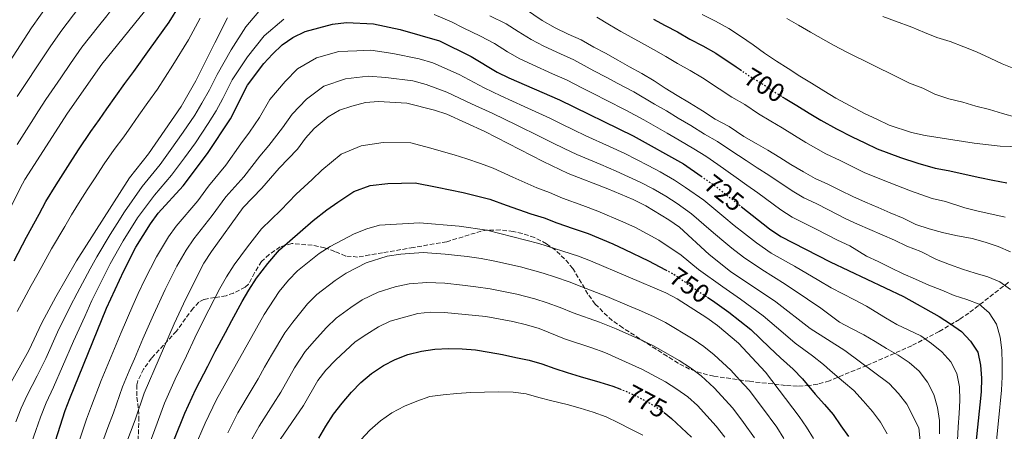
# Model space of a CAD drawing. Units: metres. Extents: x 596462 to 599881, y 4782325 to 4784688.
# Drawn here: x 599311 to 599689, y 4782635 to 4782793 of the extents above; entities that cross this region are included whole.
import ezdxf
from ezdxf.enums import TextEntityAlignment as Align

# ---------------------------------------------------------------- set-up
doc = ezdxf.new("R2010")
doc.units = ezdxf.units.M
doc.header["$MEASUREMENT"] = 0
doc.linetypes.add('DGN Style 3', pattern=[2.435891, 1.739922, -0.695969])
doc.linetypes.add('DGN Style 5', pattern=[1.217945, 0.521977, -0.695969])
for name, color, linetype, lineweight in [('Cota de curva de nivel directora', 7, 'Continuous', 0), ('Curva de nivel directora', 30, 'Continuous', 30), ('Curva de nivel directora no vista', 30, 'DGN Style 5', 30), ('Curva de nivel intermedia', 30, 'Continuous', 0), ('Zona arbolada', 92, 'DGN Style 3', 0)]:
    doc.layers.add(name, color=color, linetype=linetype, lineweight=lineweight)
doc.styles.add('Style-Arial', font='arial.ttf')

msp = doc.modelspace()

# ---------------------------------------------------------------- linework, layer by layer
at = {"layer": 'Curva de nivel directora', "color": 30, "linetype": 'Continuous', "lineweight": 30, "flags": 128}
for points, elevation in [([(599308.76, 4782700.04), (599313.54, 4782709.15), (599318.31, 4782717.93), (599320.94, 4782722.8), (599324.86, 4782729.2), (599327.56, 4782733.41), (599330.26, 4782737.62), (599333.48, 4782742.63), (599338.2, 4782749.7), (599341.5, 4782754.2), (599344.36, 4782758.29), (599351.23, 4782768.09), (599354.66, 4782772.6), (599360.74, 4782781.07), (599368.31, 4782791.58), (599372.26, 4782798.04)], 700), ([(599321.83, 4782622.13), (599328.29, 4782642.54), (599330.13, 4782647.19), (599344.23, 4782681.9), (599350.84, 4782696.24), (599355.45, 4782705.23), (599361.11, 4782714.24), (599364.09, 4782718.26), (599373.62, 4782728.78), (599383.02, 4782741.15), (599391.74, 4782754.54), (599398.36, 4782767.41), (599404.55, 4782775.67), (599407.92, 4782779.37), (599411.66, 4782782.87), (599415.77, 4782785.71), (599420.4, 4782787.97), (599430.9, 4782790.87), (599436.29, 4782791.41), (599446.67, 4782790.95), (599456.88, 4782788.73), (599471.98, 4782784.37), (599484.2, 4782778.44), (599494.07, 4782772.47), (599498.53, 4782770.21), (599517.98, 4782761.81), (599546.31, 4782747.98), (599565.56, 4782737.26), (599572.4, 4782732.49)], 725), ([(599554.05, 4782792.79), (599558.6, 4782790.36), (599563.34, 4782787.85), (599568.05, 4782785.12), (599573.02, 4782782.5), (599578, 4782779.65), (599585.82, 4782774.44), (599587.38, 4782773.37)], 700), ([(599603.52, 4782762.98), (599604.66, 4782762.28), (599609.11, 4782759.64), (599613.85, 4782756.68), (599618.33, 4782753.98), (599624.36, 4782750.62), (599630.35, 4782747.55), (599635.17, 4782745.27), (599639.91, 4782742.93), (599648.82, 4782739.62), (599655.57, 4782737.49), (599662.2, 4782735.62), (599667.2, 4782734.67), (599679.36, 4782732.02), (599684.36, 4782731.03), (599689.64, 4782729.98)], 700), ([(599370.36, 4782631.68), (599374.23, 4782641.61), (599378.49, 4782650.75), (599383.09, 4782659.61), (599385.92, 4782665.25), (599389.88, 4782672.57), (599392.29, 4782677.16), (599396.21, 4782684.42), (599398.84, 4782688.8), (599401.8, 4782693.35), (599406.17, 4782698.98), (599410.59, 4782704.26), (599418.47, 4782711.15), (599423.45, 4782715.55), (599428.76, 4782719.53), (599433, 4782722.59), (599439.16, 4782726.67), (599445.42, 4782728.91), (599452.16, 4782729.73), (599462.65, 4782729.95), (599471.11, 4782728.23), (599481.04, 4782726.29), (599486.13, 4782725), (599491.32, 4782723.69), (599497.51, 4782721.33), (599507, 4782718.1), (599512.16, 4782716.46), (599517.02, 4782714.65), (599523.31, 4782712.42), (599529.04, 4782710.45), (599538.45, 4782706.54), (599543.15, 4782704.42), (599552.22, 4782700.03), (599558.74, 4782696.58)], 750), ([(599587.72, 4782720.89), (599598.57, 4782712.32), (599602.96, 4782709.34), (599621.86, 4782699.58), (599650.03, 4782686.3), (599663.7, 4782678.67), (599668.08, 4782675.86), (599672.25, 4782672.87), (599675.79, 4782669.15), (599678.51, 4782664.96), (599679.59, 4782660.04), (599679.95, 4782655.05), (599679.88, 4782649.76), (599679.37, 4782644.73), (599677.14, 4782623.93)], 725), ([(599574.79, 4782686.03), (599577.61, 4782684.13), (599583.07, 4782680.3), (599591.46, 4782673.68), (599598.66, 4782666.78), (599602.82, 4782662.86), (599607.66, 4782658.42), (599611.27, 4782654.75), (599616.19, 4782648.83), (599619.67, 4782644.93), (599623.05, 4782641.04), (599626.02, 4782636.68), (599628.94, 4782632.56)], 750), ([(599425.72, 4782631.93), (599428.36, 4782636.6), (599431.29, 4782641.21), (599434.61, 4782645.43), (599438.22, 4782649.6), (599441.83, 4782653.37), (599445.95, 4782656.8), (599450.47, 4782659.83), (599455, 4782662.18), (599459.81, 4782664.14), (599465.02, 4782665.37), (599470.18, 4782666.19), (599475.4, 4782666.39), (599480.74, 4782666.2), (599485.85, 4782665.83), (599491.07, 4782665.01), (599496.19, 4782664.02), (599501.3, 4782662.97), (599506.41, 4782661.93), (599511.3, 4782660.48), (599516.19, 4782658.75), (599520.97, 4782657.13), (599525.97, 4782655.63), (599533.48, 4782653.52), (599538.48, 4782651.96), (599541.23, 4782650.88)], 775), ([(599558.14, 4782641.77), (599561.03, 4782639.5), (599564.91, 4782635.89), (599568.68, 4782632.34)], 775)]:
    msp.add_lwpolyline(points, dxfattribs=dict(at, elevation=elevation))
at = {"layer": 'Curva de nivel directora no vista', "color": 30, "linetype": 'DGN Style 5', "lineweight": 30, "flags": 128}
for points, elevation in [([(599587.38, 4782773.37), (599590.42, 4782771.26), (599595.28, 4782768.3), (599600.11, 4782765.09), (599603.52, 4782762.98)], 700), ([(599572.4, 4782732.49), (599578.04, 4782728.54), (599587.72, 4782720.89)], 725), ([(599558.74, 4782696.58), (599561.79, 4782694.96), (599567.33, 4782691.07), (599574.79, 4782686.03)], 750), ([(599541.23, 4782650.88), (599543.32, 4782650.06), (599548.15, 4782647.82), (599552.82, 4782645.35), (599557.1, 4782642.6), (599558.14, 4782641.77)], 775)]:
    msp.add_lwpolyline(points, dxfattribs=dict(at, elevation=elevation))
at = {"layer": 'Curva de nivel intermedia', "color": 30, "linetype": 'Continuous', "lineweight": 0, "flags": 128}
for points, elevation in [([(599309.92, 4782744.67), (599315.26, 4782753.12), (599318.17, 4782757.62), (599320.98, 4782761.97), (599326.63, 4782770.22), (599330.37, 4782775.73), (599334.75, 4782781.96), (599341.16, 4782790.12), (599344.28, 4782794.03), (599347.79, 4782798.66), (599352.72, 4782804.97), (599355.92, 4782809.42), (599359.69, 4782816.3), (599362.5, 4782821.45), (599365.49, 4782827.4), (599368.35, 4782833.21), (599371.57, 4782839.19), (599374.56, 4782847.61), (599378.22, 4782855.79), (599380.89, 4782861.8)], 690), ([(599298.44, 4782763.36), (599315.41, 4782789.37), (599322.28, 4782799.14)], 680), ([(599299.51, 4782704.79), (599311.03, 4782727.9), (599312.86, 4782731.18), (599329.22, 4782756.64), (599342.42, 4782775.42), (599360.98, 4782798.37)], 695), ([(599502.16, 4782798.53), (599511.39, 4782792.23), (599516.4, 4782789.42), (599521.41, 4782786.96), (599526.3, 4782784.83), (599531.2, 4782782.02), (599535.64, 4782779.66), (599540.43, 4782776.97), (599544.87, 4782774.5), (599549.65, 4782771.92), (599554.32, 4782769.11), (599558.54, 4782766.3), (599563.21, 4782763.49), (599567.88, 4782760.68), (599572.89, 4782757.53), (599577.79, 4782754.38), (599583.14, 4782751.58), (599588.73, 4782747.7), (599593.51, 4782745), (599597.95, 4782742.47), (599602.62, 4782739.66), (599606.84, 4782736.97), (599611.63, 4782734.16), (599616.12, 4782731.63), (599621.02, 4782729.45), (599625.91, 4782726.98), (599630.58, 4782724.68), (599635.48, 4782722.5), (599640.25, 4782720.43), (599644.98, 4782718.41), (599649.93, 4782716.34), (599654.82, 4782713.99), (599659.94, 4782712.26), (599665.06, 4782710.93), (599670.17, 4782709.77), (599676.36, 4782708.56), (599681.37, 4782707.23)], 710), ([(599309.96, 4782763.03), (599312.73, 4782767.3), (599318.29, 4782775.61), (599322.89, 4782782.55), (599327.08, 4782788.51), (599333.62, 4782797.05)], 685), ([(599368.66, 4782742.4), (599373.58, 4782749.35), (599378.07, 4782755.97), (599380.81, 4782760.53), (599383.68, 4782765.69), (599386.62, 4782771.48), (599392.07, 4782781.01), (599397.65, 4782789.78), (599404.01, 4782797.41)], 715), ([(599469.92, 4782794.5), (599476.54, 4782791.75), (599481.1, 4782789.4), (599487.77, 4782786.22), (599493.03, 4782783.41), (599498.14, 4782780.22), (599502.82, 4782777.55), (599507.55, 4782775.29), (599515.34, 4782771.83), (599520.76, 4782769.48), (599526.86, 4782766.3), (599531.45, 4782763.94), (599535.93, 4782761.65), (599543.52, 4782757.87), (599550.38, 4782754.08), (599554.85, 4782751.53), (599559.32, 4782748.97), (599563.91, 4782746.3), (599569.64, 4782742.97), (599574.15, 4782740.12), (599578.75, 4782736.92), (599585.81, 4782731.96), (599589.91, 4782729.05), (599594.08, 4782726.05), (599602.92, 4782719.6), (599607.35, 4782716.77), (599611.94, 4782714.51), (599616.53, 4782712.16), (599624.77, 4782707.95), (599629.41, 4782705.8), (599635.79, 4782701.86), (599640.35, 4782699.74), (599645.18, 4782697.32), (599649.91, 4782694.97), (599654.69, 4782692.96), (599659.7, 4782690.72), (599664.7, 4782688.76), (599669.48, 4782686.75), (599674.37, 4782685.13), (599679.09, 4782683.34), (599682.91, 4782680.02), (599685.66, 4782675.78), (599687.11, 4782670.79), (599687.71, 4782665.8), (599687.91, 4782660.64), (599687.94, 4782655.53), (599687.69, 4782650.37), (599686.48, 4782638.68), (599685.42, 4782628.56)], 720), ([(599572.81, 4782794.53), (599577.93, 4782792.01), (599583.06, 4782789.14), (599587.5, 4782786.28), (599592.29, 4782782.9), (599596.74, 4782779.69), (599601.35, 4782776.66), (599605.8, 4782773.79), (599610.24, 4782770.92), (599614.68, 4782768.22), (599619.47, 4782765.19), (599624.08, 4782762.49), (599635.01, 4782756.6), (599639.79, 4782754.42), (599644.58, 4782752.06)], 695), ([(599304.07, 4782647.09), (599314.37, 4782665.6), (599319.37, 4782676.19), (599324.76, 4782686.21), (599332.67, 4782699.98), (599353.08, 4782731.89), (599360.29, 4782741.13), (599372.86, 4782759.19), (599378.51, 4782769.05), (599385.83, 4782783.68), (599390.65, 4782793.24)], 710), ([(599309.87, 4782680.64), (599312.5, 4782685.34), (599315.32, 4782690.55), (599318.01, 4782695.29), (599323.11, 4782704.57), (599328.18, 4782713.17), (599330.84, 4782717.71), (599334.15, 4782723.01), (599336.85, 4782727.22), (599339.55, 4782731.43), (599343.28, 4782737.26), (599347.18, 4782742.77), (599350.89, 4782747.66), (599353.76, 4782751.76), (599356.62, 4782755.86), (599360.04, 4782760.77), (599363.76, 4782765.9), (599369.62, 4782775.06), (599375.65, 4782784.78), (599380.17, 4782793.09)], 705), ([(599374.16, 4782739.57), (599378.3, 4782745.25), (599383.27, 4782752.75), (599386.28, 4782757.54), (599388.86, 4782762.34), (599392.49, 4782769.44), (599398.31, 4782778.34), (599404.65, 4782786.33), (599412.2, 4782792.69)], 720), ([(599491.34, 4782794), (599497.6, 4782790.97), (599502.21, 4782787.96), (599507.1, 4782784.89), (599511.97, 4782782.36), (599518.37, 4782779.39), (599523.53, 4782777.16), (599531.25, 4782772.98), (599535.94, 4782770.45), (599540.4, 4782768.08), (599546.58, 4782764.89), (599554.46, 4782760.19), (599559.03, 4782757.51), (599563.6, 4782754.82), (599568.4, 4782751.91), (599573.71, 4782748.68), (599578.65, 4782745.85), (599583.74, 4782742.31), (599589.66, 4782738.48), (599593.93, 4782735.76), (599598.35, 4782732.86), (599607.27, 4782726.88), (599611.73, 4782724.2), (599616.48, 4782721.98), (599621.22, 4782719.57), (599627.67, 4782716.31), (599632.44, 4782714.15), (599637.14, 4782712.06), (599641.79, 4782710), (599646.6, 4782707.91), (599651.37, 4782705.63), (599656.64, 4782703.61), (599662.73, 4782700.52), (599667.73, 4782698.62), (599672.62, 4782696.84), (599677.51, 4782695.28), (599682.35, 4782693.89), (599686.96, 4782691.93), (599691.12, 4782689.06)], 715), ([(599532.41, 4782793.51), (599537.21, 4782790.57), (599541.6, 4782787.99), (599549.46, 4782783.64), (599554.13, 4782781.14), (599558.83, 4782778.48), (599563.3, 4782775.71), (599568.12, 4782772.99), (599572.94, 4782770.17), (599579.36, 4782765.99), (599584.11, 4782762.82), (599589.21, 4782759.94), (599594.42, 4782756.39), (599599.09, 4782753.64), (599603.53, 4782751.06), (599608.24, 4782748.17), (599612.59, 4782745.48), (599620.24, 4782741.13), (599625.68, 4782738.5), (599630.54, 4782736.13), (599635.25, 4782733.81), (599644.54, 4782730.02), (599652.75, 4782726.91), (599661.07, 4782723.94), (599666.13, 4782722.8), (599673.63, 4782720.35), (599678.69, 4782719.13), (599683.98, 4782717.97), (599689.09, 4782716.75)], 705), ([(599605.27, 4782792.98), (599609.78, 4782790.39), (599614.29, 4782787.79), (599623.17, 4782782.8), (599628.59, 4782779.95), (599647.42, 4782770.58), (599652.37, 4782768.23), (599657.49, 4782766.22), (599662.1, 4782764.03), (599667.39, 4782762.19), (599672.84, 4782760.86), (599677.79, 4782759.36), (599683.08, 4782758.03), (599688.02, 4782756.53), (599693.48, 4782755.03)], 690), ([(599642.15, 4782793.78), (599646.97, 4782792.02), (599653.26, 4782789.7), (599658.04, 4782787.69), (599662.82, 4782785.68), (599667.94, 4782784.17), (599673.23, 4782782.16), (599678, 4782780.15), (599683.3, 4782777.8), (599687.91, 4782775.61), (599693.03, 4782773.6)], 685), ([(599333.03, 4782628.96), (599336.51, 4782639.33), (599338.51, 4782644.45), (599342.13, 4782654.07), (599345.3, 4782661.77), (599347.23, 4782666.39), (599349.81, 4782672.53), (599354.27, 4782682.9), (599356.37, 4782687.44), (599358.76, 4782692.62), (599361.04, 4782697.07), (599363.35, 4782701.58), (599367.94, 4782709.19), (599370.9, 4782713.38), (599379.22, 4782723.1), (599383.33, 4782728.65), (599389.95, 4782736.73), (599395.79, 4782744.89), (599399.12, 4782749.43), (599402.89, 4782755.01), (599406.89, 4782761.87), (599412.78, 4782768.88), (599417.52, 4782773.67), (599424.79, 4782777.91), (599433.38, 4782780.37), (599440.3, 4782780.58), (599445.66, 4782780.88), (599454.12, 4782779.55), (599464.14, 4782777.49), (599469.41, 4782776.01), (599479.49, 4782771.56), (599489.17, 4782766.37), (599495.46, 4782763.37), (599504.54, 4782759.19), (599514.35, 4782754.71), (599518.9, 4782752.44), (599523.4, 4782750.27), (599528.09, 4782748.01), (599537.19, 4782743.88), (599543.06, 4782741.21), (599552.12, 4782736.59), (599556.67, 4782734.16), (599562.19, 4782731.02), (599566.44, 4782728.19), (599573.39, 4782723.32), (599581.08, 4782716.94), (599585.05, 4782713.64), (599588.97, 4782710.54), (599593.61, 4782706.88), (599599.29, 4782703.02), (599608.24, 4782697.92), (599617.55, 4782692.43), (599622.33, 4782689.65), (599631.17, 4782685.02), (599635.79, 4782682.59), (599643.19, 4782678.15), (599647.52, 4782675.57), (599652.07, 4782673.38), (599656.63, 4782671.19), (599660.79, 4782668.32), (599664.72, 4782665.11), (599668.21, 4782661.28)], 730), ([(599341.2, 4782626.27), (599344.73, 4782636.12), (599346.89, 4782641.71), (599350.37, 4782651.69), (599352.95, 4782657.83), (599354.92, 4782662.43), (599358.21, 4782670.08), (599362.23, 4782679.36), (599366.69, 4782689), (599371.25, 4782697.94), (599374.77, 4782704.14), (599377.72, 4782708.5), (599384.81, 4782717.41), (599390.02, 4782724.53), (599396.88, 4782732.31), (599403.1, 4782740.24), (599406.5, 4782744.31), (599411.75, 4782751.04), (599415.42, 4782756.32), (599421.01, 4782762.08), (599427.63, 4782767.1), (599435.86, 4782769.87), (599444.64, 4782770.82), (599451.36, 4782770.37), (599461.79, 4782769.02), (599466.84, 4782767.66), (599474.79, 4782764.68), (599484.28, 4782760.28), (599492.39, 4782756.53), (599501.37, 4782752.14), (599510.71, 4782747.6), (599515.32, 4782745.26), (599519.84, 4782743.11), (599524.72, 4782740.8), (599533.93, 4782736.92), (599539.8, 4782734.44), (599549.2, 4782730.06), (599553.92, 4782727.64), (599558.82, 4782724.78), (599563.22, 4782721.99), (599568.73, 4782718.1), (599576.27, 4782711.54), (599580.29, 4782708.03), (599584.21, 4782704.93), (599588.65, 4782701.43), (599595.63, 4782696.7), (599604.64, 4782691.08), (599613.25, 4782685.28), (599618.27, 4782681.85), (599625.45, 4782676.45), (599630.12, 4782674.09), (599634.79, 4782671.68), (599639.17, 4782669.09), (599643.56, 4782666.4), (599647.95, 4782663.87), (599652.22, 4782661), (599656.1, 4782657.73), (599659.25, 4782653.44), (599661.66, 4782648.8), (599663.05, 4782643.7), (599663.82, 4782638.71), (599663.85, 4782633.66)], 735), ([(599374.62, 4782685.38), (599381.6, 4782699.09), (599384.54, 4782703.62), (599396.71, 4782720.42), (599403.81, 4782727.89), (599410.41, 4782735.6), (599417.45, 4782742.9), (599420.61, 4782747.06), (599423.94, 4782750.78), (599429.24, 4782755.28), (599433.56, 4782757.8), (599438.34, 4782759.37), (599443.62, 4782760.76), (599448.6, 4782761.19), (599459.44, 4782760.56), (599470.08, 4782757.8), (599474.84, 4782756.25), (599489.32, 4782749.69), (599511.74, 4782738.08), (599521.35, 4782733.58), (599536.55, 4782727.67), (599546.28, 4782723.53), (599551.18, 4782721.12), (599560.01, 4782715.78), (599564.08, 4782712.88), (599575.52, 4782702.43), (599583.68, 4782695.99), (599601.03, 4782684.25), (599614.21, 4782674.05), (599627.46, 4782665.66), (599644.48, 4782653.02), (599648.15, 4782649.13), (599651.29, 4782645.06), (599655.95, 4782635.89), (599656.49, 4782630.92)], 740), ([(599644.58, 4782752.06), (599653.1, 4782749.22), (599658.39, 4782748.06), (599677.12, 4782745.18), (599687.12, 4782743.99), (599703.58, 4782743.52)], 695), ([(599359.18, 4782625.75), (599362.81, 4782635.33), (599366.42, 4782645.46), (599370.55, 4782654.61), (599374.85, 4782663.62), (599378.05, 4782670.54), (599381.09, 4782676.47), (599383.45, 4782681.27), (599387.68, 4782689.35), (599390.22, 4782693.94), (599393.17, 4782698.49), (599398.29, 4782705.35), (599403.65, 4782712.34), (599411.14, 4782719.52), (599416.93, 4782725.57), (599423.1, 4782731.21), (599426.8, 4782734.82), (599434.2, 4782740.98), (599441.88, 4782744.14), (599450.38, 4782745.46), (599461.05, 4782745.25), (599468.14, 4782743.41), (599477.67, 4782740.73), (599482.49, 4782739.2), (599487.72, 4782737.34), (599492.54, 4782735.54), (599500.07, 4782732.06), (599509.37, 4782728.09), (599514.21, 4782726.21), (599519.19, 4782724.11), (599526.99, 4782721.19), (599532.8, 4782719.06), (599542.37, 4782715.03), (599547.16, 4782712.77), (599556.12, 4782707.91), (599564.78, 4782702.24), (599571.43, 4782696.75), (599580.65, 4782690.06), (599587.52, 4782685.34), (599596.24, 4782678.96), (599603.8, 4782672.46), (599608.52, 4782668.46), (599615.16, 4782663.56), (599619.37, 4782660.21), (599621.84, 4782657.94), (599627.04, 4782653.6), (599630.97, 4782650.22), (599634.51, 4782646.33), (599638.17, 4782642.26), (599641.15, 4782638.14), (599643.73, 4782633.62)], 745), ([(599309.39, 4782638.19), (599311.5, 4782643.53), (599313.76, 4782648.48), (599317.62, 4782655.86), (599320.88, 4782662.55), (599325.47, 4782672.7), (599330.31, 4782682.47), (599332.91, 4782687.66), (599337.92, 4782696.98), (599340.52, 4782701.54), (599345.65, 4782710.15), (599348.33, 4782714.37), (599351.13, 4782718.77), (599357.87, 4782728.58), (599364.74, 4782737.01), (599368.66, 4782742.4)], 715), ([(599310.18, 4782615.69), (599313.79, 4782625.51), (599317.12, 4782634.93), (599318.93, 4782639.98), (599321.03, 4782645.51), (599323.88, 4782651.52), (599327.38, 4782659.5), (599331.56, 4782669.21), (599335.86, 4782678.72), (599338.57, 4782684.78), (599343.16, 4782693.98), (599345.68, 4782698.89), (599350.55, 4782707.69), (599356.12, 4782716.51), (599362.65, 4782725.27), (599369.18, 4782732.9), (599374.16, 4782739.57)], 720), ([(599302.75, 4782487.11), (599311.3, 4782493.09), (599322.7, 4782503.94), (599329.61, 4782511.79), (599333.01, 4782516.48), (599335.55, 4782520.79), (599349.66, 4782549.1), (599351.7, 4782553.67), (599355.37, 4782563.43), (599357.99, 4782573.31), (599361.32, 4782583.28), (599377.9, 4782628.04), (599382.04, 4782637.76), (599386.44, 4782646.88), (599404.74, 4782679.48), (599410.44, 4782688.21), (599414.06, 4782692.6), (599417.54, 4782696.19), (599425.8, 4782702.78), (599429.98, 4782705.52), (599439.2, 4782710.35), (599444.13, 4782712.36), (599448.95, 4782713.69), (599464.26, 4782714.64)], 755), ([(599464.26, 4782714.64), (599479.59, 4782713.37), (599490.1, 4782711.85), (599510.1, 4782706.71), (599525.29, 4782701.84), (599529.94, 4782700), (599558.8, 4782687.69), (599563.24, 4782685.39), (599574.58, 4782678.19), (599578.63, 4782675.26), (599586.67, 4782668.39), (599597.13, 4782657.27), (599609.99, 4782640.33), (599612.86, 4782636.15), (599615.49, 4782631.85)], 755), ([(599681.37, 4782707.23), (599686.31, 4782705.55), (599691.09, 4782703.43)], 710), ([(599604.1, 4782631.88), (599601.41, 4782636.19), (599595.93, 4782643.66), (599590.81, 4782650.38), (599587.14, 4782654.35), (599583.74, 4782658.01), (599577.39, 4782663.97), (599573.44, 4782667.1), (599569.28, 4782669.98), (599558.77, 4782676.36), (599554.05, 4782678.68), (599548.62, 4782681.04), (599544.04, 4782683.03), (599536.25, 4782686.28), (599526.61, 4782690.05), (599521.8, 4782691.95), (599516.48, 4782693.77), (599511.71, 4782695.29), (599503.13, 4782697.67), (599493.2, 4782699.95), (599488.01, 4782700.97), (599482.65, 4782701.67), (599474.11, 4782702.61), (599465.7, 4782703.18), (599457.17, 4782702.6), (599451.93, 4782701.86), (599443.83, 4782699.19), (599436.17, 4782695.27), (599431.89, 4782692.47), (599424.91, 4782687.1), (599421.32, 4782683.55), (599415.7, 4782676.46), (599412.59, 4782672.35), (599407.53, 4782663.83), (599404.9, 4782659.17), (599402.45, 4782654.81), (599399.73, 4782650.31), (599394.59, 4782641.74), (599390.72, 4782634.08)], 760), ([(599592.83, 4782632.05), (599588.68, 4782638.02), (599584.49, 4782643.5), (599577.38, 4782651.27), (599572.36, 4782655.94), (599568.24, 4782658.94), (599563.99, 4782661.76), (599554.31, 4782667.32), (599549.3, 4782669.68), (599539.74, 4782673.91), (599533.37, 4782676.48), (599523.29, 4782680.09), (599518.32, 4782682.06), (599513.33, 4782683.89), (599508.56, 4782685.39), (599501.63, 4782687.22), (599491.47, 4782689.29), (599485.93, 4782690.09), (599480.76, 4782690.69), (599474, 4782691.4), (599467.15, 4782691.73), (599460.39, 4782691.19), (599454.92, 4782690.04), (599448.45, 4782688.04), (599442.36, 4782685.01), (599437.98, 4782682.16), (599432.28, 4782678), (599428.59, 4782674.49), (599423.94, 4782669.26), (599420.45, 4782665.21), (599416.39, 4782658.98), (599411.12, 4782649.66), (599408.13, 4782645.02), (599402.75, 4782636.6), (599399.4, 4782630.39)], 765), ([(599305.32, 4782529.32), (599312.12, 4782537.12), (599315.16, 4782541.09), (599318.48, 4782546.24), (599323.99, 4782555.52), (599326.22, 4782560), (599333.71, 4782579.24), (599336.95, 4782589.48), (599339.6, 4782599.5), (599344.03, 4782609.56), (599355.27, 4782638.97), (599358.6, 4782649.31), (599370.19, 4782675.82), (599374.62, 4782685.38)], 740), ([(599410.91, 4782631.46), (599419.79, 4782644.51), (599425.24, 4782654.14), (599428.31, 4782658.08), (599432.17, 4782662.06), (599439.65, 4782668.91), (599444.07, 4782671.85), (599448.55, 4782674.76), (599453.08, 4782676.89), (599463.62, 4782679.79), (599468.59, 4782680.27), (599473.89, 4782680.2), (599489.73, 4782678.64), (599500.13, 4782676.78), (599505.41, 4782675.5), (599510.18, 4782674.01), (599519.97, 4782670.14), (599530.49, 4782666.69), (599535.44, 4782664.79), (599549.84, 4782658.29), (599558.7, 4782653.55), (599563.05, 4782650.78), (599567.32, 4782647.9), (599571.02, 4782644.53), (599578.18, 4782636.62), (599581.44, 4782632.38)], 770), ([(599668.21, 4782661.28), (599670.56, 4782656.75), (599671.5, 4782651.65), (599671.59, 4782646.43), (599671.34, 4782641.43), (599671.03, 4782636.32), (599670.77, 4782631.1)], 730), ([(599441.74, 4782631.29), (599445.24, 4782635), (599449.36, 4782638.6), (599453.71, 4782641.69), (599458.52, 4782644.22), (599463.27, 4782646.23), (599468.31, 4782647.91), (599473.41, 4782648.62), (599478.63, 4782649.1), (599483.97, 4782649.53), (599489.24, 4782649.62), (599494.63, 4782649.77), (599500.2, 4782649.69), (599505.25, 4782649.04), (599510.14, 4782647.53), (599515.08, 4782646.32), (599520.94, 4782644.88), (599525.94, 4782643.43), (599530.94, 4782641.93), (599535.89, 4782640.2), (599540.67, 4782637.84), (599545.4, 4782635.49), (599550.01, 4782633.13)], 780)]:
    msp.add_lwpolyline(points, dxfattribs=dict(at, elevation=elevation))
at = {"layer": 'Zona arbolada', "color": 92, "linetype": 'DGN Style 3', "lineweight": 0}
for points in [[(599690.36, 4782691.78, 726.81), (599675.11, 4782679.96, 732.53), (599671.53, 4782677.56, 734.05), (599663.69, 4782672.92, 738.07), (599653.21, 4782667.46, 743.36), (599635.98, 4782659.9, 749.96), (599621.58, 4782654.03, 755.87), (599617.14, 4782652.7, 757.71), (599613.92, 4782652.13, 759.02), (599609.35, 4782651.93, 760.85), (599604.7, 4782652.22, 762.68), (599591, 4782653.79, 767.62), (599577.23, 4782655.77, 771.28), (599572.55, 4782656.89, 772.58), (599567.97, 4782658.52, 773.81), (599563.58, 4782660.79, 774.91), (599559.32, 4782663.46, 775.58), (599555.1, 4782666.14, 775.66), (599550.89, 4782668.83, 775.34), (599542.28, 4782674.29, 774), (599538.3, 4782677.18, 773.04), (599534.66, 4782680.45, 772.01), (599531.78, 4782683.42, 771.05), (599528.95, 4782687.29, 769.72), (599523.18, 4782697.1, 766.28), (599520.01, 4782700.75, 765.1), (599516.46, 4782704.06, 764.11), (599513.02, 4782706.57, 763.45), (599508.49, 4782708.94, 762.87), (599503.77, 4782710.51, 762.69), (599500.28, 4782711.26, 762.88), (599495.29, 4782711.87, 763.38), (599490.29, 4782711.78, 763.9), (599488.02, 4782711.41, 764.13), (599474.77, 4782707.36, 765.49), (599461.96, 4782705.13, 766.74), (599450.16, 4782703.13, 767.19), (599445.24, 4782702.28, 767.19), (599440.53, 4782701.48, 766.74), (599435.99, 4782701.87, 764.93), (599431.85, 4782703.62, 762.21), (599427.91, 4782705.03, 760.38), (599423.14, 4782705.98, 759.23), (599415.3, 4782706.66, 757.43), (599410.81, 4782705.35, 756.31), (599406.66, 4782702.46, 755.23), (599403.65, 4782699.78, 754.48), (599401, 4782695.45, 754.53), (599398.72, 4782691.01, 755.35), (599397.47, 4782689.87, 755.5), (599392.88, 4782687.64, 755.53), (599390.11, 4782686.65, 755.27), (599385.78, 4782685.92, 752.93), (599381.58, 4782685.23, 749.73), (599379.68, 4782684.2, 749.03), (599377.42, 4782681.8, 748.81), (599371.01, 4782673.03, 747.78), (599361.54, 4782662.64, 744.72), (599358.43, 4782658.48, 744.52), (599356.19, 4782654.01, 745.01), (599355.81, 4782652.39, 745.29), (599355.84, 4782647.7, 746.8), (599356.5, 4782642.93, 748.59), (599356.68, 4782640.14, 749.15), (599356.29, 4782629.13, 749.49)], [(599531.78, 4782683.42, 771.05), (599528.95, 4782687.29, 769.72), (599523.18, 4782697.1, 766.28), (599520.01, 4782700.75, 765.1), (599516.46, 4782704.06, 764.11), (599513.02, 4782706.57, 763.45), (599508.49, 4782708.94, 762.87), (599503.77, 4782710.51, 762.69), (599500.28, 4782711.26, 762.88), (599495.29, 4782711.87, 763.38), (599490.29, 4782711.78, 763.9), (599488.02, 4782711.41, 764.13), (599474.77, 4782707.36, 765.49), (599461.96, 4782705.13, 766.74), (599450.16, 4782703.13, 767.19), (599445.24, 4782702.28, 767.19), (599440.53, 4782701.48, 766.74), (599435.99, 4782701.87, 764.93), (599431.85, 4782703.62, 762.21), (599427.91, 4782705.03, 760.38), (599423.14, 4782705.98, 759.23), (599415.3, 4782706.66, 757.43), (599410.81, 4782705.35, 756.31), (599406.66, 4782702.46, 755.23), (599403.65, 4782699.78, 754.48), (599401, 4782695.45, 754.53), (599398.72, 4782691.01, 755.35), (599397.47, 4782689.87, 755.5), (599392.88, 4782687.64, 755.53), (599390.11, 4782686.65, 755.27), (599385.78, 4782685.92, 752.93), (599381.58, 4782685.23, 749.73), (599379.68, 4782684.2, 749.03), (599377.42, 4782681.8, 748.81), (599371.01, 4782673.03, 747.78), (599361.54, 4782662.64, 744.72), (599358.43, 4782658.48, 744.52), (599356.19, 4782654.01, 745.01), (599355.81, 4782652.39, 745.29), (599355.84, 4782647.7, 746.8), (599356.5, 4782642.93, 748.59), (599356.68, 4782640.14, 749.15), (599356.29, 4782629.13, 749.49)], [(599690.36, 4782691.78, 726.81), (599675.11, 4782679.96, 732.53), (599671.53, 4782677.56, 734.05), (599663.69, 4782672.92, 738.07), (599653.21, 4782667.46, 743.36), (599635.98, 4782659.9, 749.96), (599621.58, 4782654.03, 755.87), (599617.14, 4782652.7, 757.71), (599613.92, 4782652.13, 759.02), (599609.35, 4782651.93, 760.85), (599604.7, 4782652.22, 762.68), (599591, 4782653.79, 767.62), (599577.23, 4782655.77, 771.28), (599572.55, 4782656.89, 772.58), (599567.97, 4782658.52, 773.81), (599563.58, 4782660.79, 774.91), (599559.32, 4782663.46, 775.58), (599555.1, 4782666.14, 775.66), (599550.89, 4782668.83, 775.34), (599542.28, 4782674.29, 774), (599538.3, 4782677.18, 773.04), (599534.66, 4782680.45, 772.01), (599531.78, 4782683.42, 771.05)]]:
    msp.add_polyline3d(points, dxfattribs=at)

# ---------------------------------------------------------------- texts
at = {"layer": 'Cota de curva de nivel directora', "color": 7, "linetype": 'Continuous', "lineweight": 0, "style": 'Style-Arial'}
for s, rotation, p in [('700', 328.6616, (599596.7, 4782767.43, 700)), ('725', 321.6863, (599581.18, 4782726.06, 725)), ('750', 324.9165, (599567.94, 4782690.65, 750)), ('775', 332.1343, (599551.37, 4782646.12, 775))]:
    msp.add_text(s, height=7, rotation=rotation, dxfattribs=at).set_placement(p, align=Align.MIDDLE_CENTER)

doc.saveas('drawing.dxf')
